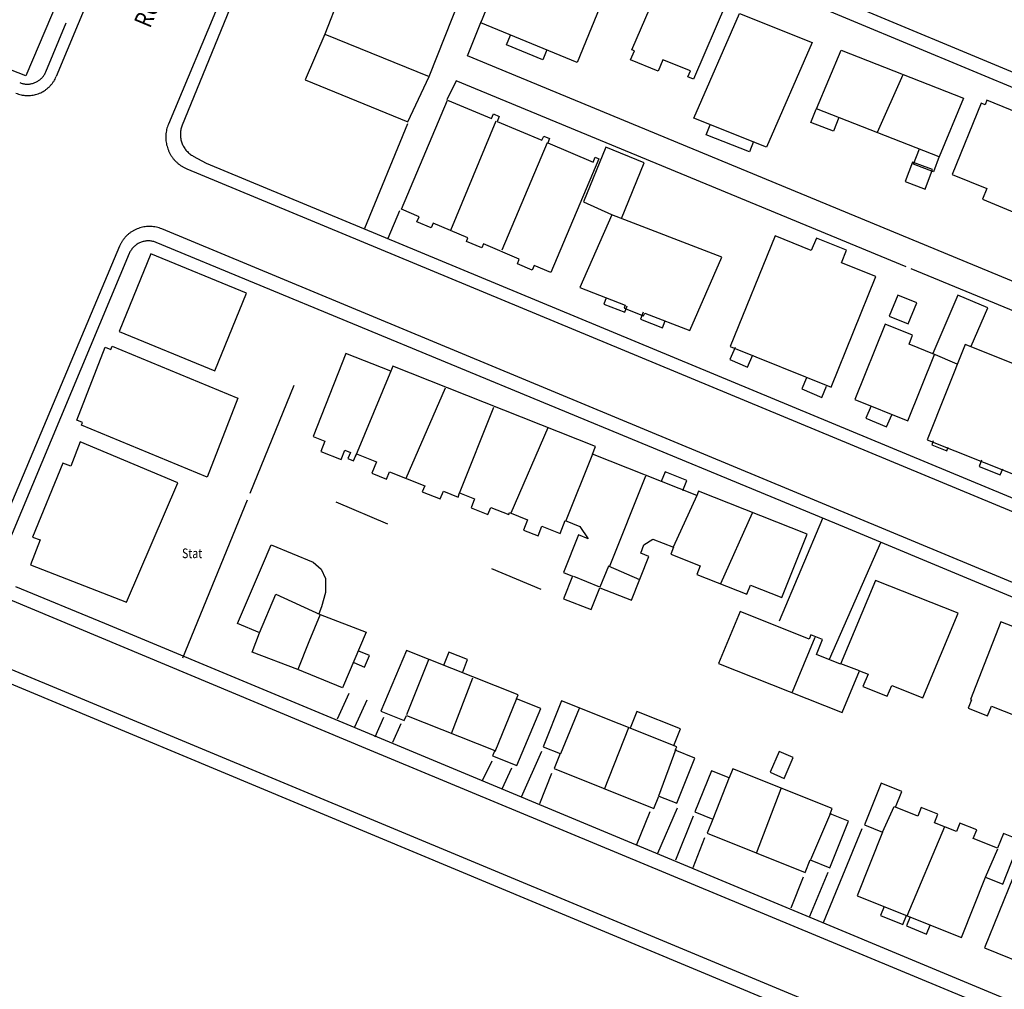
# Model space of a CAD drawing. Units: metres. Extents: x 167 to 1584, y 172 to 1909.
# Drawn here: x 254 to 392, y 994 to 1129 of the extents above; entities that cross this region are included whole.
import ezdxf

# ---------------------------------------------------------------- set-up
doc = ezdxf.new("R2010")
doc.units = ezdxf.units.M
for name, color, linetype in [('anno', 5, 'Continuous'), ('blocks', 9, 'Continuous'), ('buildings', 8, 'Continuous'), ('streets', 7, 'Continuous')]:
    doc.layers.add(name, color=color, linetype=linetype)
doc.styles.add('FONCIER', font='FONCIER', dxfattribs={"width": 0.8, "height": 0.2})

msp = doc.modelspace()

# ---------------------------------------------------------------- linework, layer by layer
at = {"layer": 'blocks', "linetype": 'Continuous'}
for p, q in [((269.91, 1146.06), (259.57, 1121.26)), ((288.35, 1146.06), (275.2, 1114.64)), ((523.38, 1067.39), (334.76, 1146.06)), ((316.83, 1124.16), (318.79, 1129.01)), ((429.86, 1077.4), (316.83, 1124.16)), ((315.27, 1120.66), (313.97, 1118.04)), ((377.95, 1094.78), (315.27, 1120.66)), ((308.48, 1114.67), (302.49, 1100.1)), ((277.75, 1108.43), (501.43, 1015.54)), ((307.36, 1102.59), (305.77, 1098.74)), ((268.39, 1097.64), (250.34, 1054.8)), ((485.11, 1050.52), (378.64, 1094.5)), ((286.58, 1063.23), (292.72, 1078.27)), ((277.22, 1040.34), (286.21, 1062.33)), ((298.52, 1062.06), (305.7, 1058.98)), ((320.17, 1052.77), (327.06, 1049.9))]:
    msp.add_line(p, q, dxfattribs=at)
for points in [[(498.01, 1007.04), (496.59, 1007.64), (274.26, 1100.05)], [(252.9, 1048.55), (303.19, 1027.52), (476.88, 955.31)], [(472.82, 947.33), (469.8, 948.53), (250.49, 1039.85)]]:
    msp.add_lwpolyline(points, dxfattribs=at)
for points, knots in [([(253.96, 1118.95), (254.07, 1118.91), (254.19, 1118.87), (254.31, 1118.82), (254.43, 1118.78), (254.55, 1118.75), (254.67, 1118.73), (254.79, 1118.7), (254.91, 1118.68), (255.04, 1118.66), (255.16, 1118.64), (255.29, 1118.63), (255.41, 1118.63), (255.53, 1118.62), (255.66, 1118.62), (255.78, 1118.63), (255.91, 1118.63), (256.03, 1118.64), (256.16, 1118.66), (256.28, 1118.67), (256.4, 1118.7), (256.53, 1118.72), (256.65, 1118.75), (256.77, 1118.78), (256.89, 1118.82), (257.01, 1118.86), (257.12, 1118.9), (257.24, 1118.95), (257.36, 1118.99), (257.47, 1119.05), (257.58, 1119.1), (257.69, 1119.16), (257.8, 1119.22), (257.9, 1119.29), (258.01, 1119.36), (258.11, 1119.43), (258.21, 1119.5), (258.31, 1119.58), (258.4, 1119.66), (258.5, 1119.74), (258.59, 1119.83), (258.68, 1119.92), (258.76, 1120.01), (258.85, 1120.1), (258.93, 1120.19), (259, 1120.29), (259.08, 1120.39), (259.15, 1120.49), (259.22, 1120.6), (259.29, 1120.71), (259.35, 1120.81), (259.41, 1120.92), (259.46, 1121.04), (259.51, 1121.15), (259.57, 1121.26)], [0, 0, 0, 0, 0.055609, 0.055609, 0.055609, 0.111146, 0.111146, 0.111146, 0.166628, 0.166628, 0.166628, 0.222236, 0.222236, 0.222236, 0.277763, 0.277763, 0.277763, 0.333333, 0.333333, 0.333333, 0.388961, 0.388961, 0.388961, 0.444421, 0.444421, 0.444421, 0.49998, 0.49998, 0.49998, 0.555581, 0.555581, 0.555581, 0.611122, 0.611122, 0.611122, 0.666683, 0.666683, 0.666683, 0.722228, 0.722228, 0.722228, 0.77787, 0.77787, 0.77787, 0.833397, 0.833397, 0.833397, 0.888921, 0.888921, 0.888921, 0.944408, 0.944408, 0.944408, 1, 1, 1, 1]), ([(275.2, 1114.64), (275.15, 1114.52), (275.11, 1114.39), (275.06, 1114.27), (275.01, 1114.15), (274.98, 1114.02), (274.95, 1113.89), (274.92, 1113.77), (274.9, 1113.64), (274.88, 1113.51), (274.86, 1113.38), (274.85, 1113.25), (274.84, 1113.12), (274.83, 1112.99), (274.83, 1112.86), (274.83, 1112.72), (274.83, 1112.59), (274.84, 1112.46), (274.85, 1112.33), (274.87, 1112.2), (274.88, 1112.07), (274.91, 1111.94), (274.93, 1111.82), (274.96, 1111.69), (275, 1111.56), (275.03, 1111.44), (275.07, 1111.31), (275.11, 1111.19), (275.16, 1111.06), (275.21, 1110.94), (275.26, 1110.82), (275.32, 1110.7), (275.38, 1110.59), (275.44, 1110.47), (275.51, 1110.36), (275.58, 1110.25), (275.65, 1110.14), (275.72, 1110.03), (275.8, 1109.93), (275.88, 1109.83), (275.97, 1109.72), (276.05, 1109.63), (276.14, 1109.53), (276.23, 1109.44), (276.33, 1109.35), (276.43, 1109.26), (276.52, 1109.17), (276.63, 1109.09), (276.73, 1109.01), (276.84, 1108.93), (276.94, 1108.86), (277.05, 1108.79), (277.17, 1108.72), (277.28, 1108.65), (277.4, 1108.59), (277.51, 1108.54), (277.63, 1108.48), (277.75, 1108.43)], [0, 0, 0, 0, 0.052625, 0.052625, 0.052625, 0.105238, 0.105238, 0.105238, 0.157911, 0.157911, 0.157911, 0.21048, 0.21048, 0.21048, 0.263163, 0.263163, 0.263163, 0.315789, 0.315789, 0.315789, 0.36844, 0.36844, 0.36844, 0.420976, 0.420976, 0.420976, 0.473702, 0.473702, 0.473702, 0.52629, 0.52629, 0.52629, 0.578974, 0.578974, 0.578974, 0.631522, 0.631522, 0.631522, 0.684111, 0.684111, 0.684111, 0.73681, 0.73681, 0.73681, 0.789508, 0.789508, 0.789508, 0.842087, 0.842087, 0.842087, 0.894648, 0.894648, 0.894648, 0.947293, 0.947293, 0.947293, 1, 1, 1, 1]), ([(274.26, 1100.05), (274.14, 1100.1), (274.02, 1100.14), (273.9, 1100.19), (273.77, 1100.23), (273.65, 1100.26), (273.52, 1100.29), (273.39, 1100.32), (273.26, 1100.34), (273.13, 1100.36), (273, 1100.37), (272.87, 1100.38), (272.74, 1100.39), (272.61, 1100.4), (272.48, 1100.4), (272.35, 1100.39), (272.22, 1100.39), (272.09, 1100.38), (271.96, 1100.36), (271.83, 1100.34), (271.71, 1100.32), (271.58, 1100.29), (271.45, 1100.26), (271.32, 1100.23), (271.2, 1100.19), (271.07, 1100.15), (270.95, 1100.11), (270.83, 1100.06), (270.71, 1100.01), (270.59, 1099.95), (270.48, 1099.89), (270.36, 1099.83), (270.25, 1099.77), (270.14, 1099.7), (270.02, 1099.63), (269.92, 1099.56), (269.81, 1099.48), (269.71, 1099.4), (269.61, 1099.32), (269.51, 1099.23), (269.42, 1099.14), (269.32, 1099.05), (269.23, 1098.95), (269.15, 1098.86), (269.06, 1098.76), (268.98, 1098.65), (268.9, 1098.55), (268.83, 1098.44), (268.76, 1098.33), (268.68, 1098.22), (268.61, 1098.11), (268.56, 1098), (268.5, 1097.88), (268.45, 1097.76), (268.39, 1097.64)], [0, 0, 0, 0, 0.055512, 0.055512, 0.055512, 0.111056, 0.111056, 0.111056, 0.166721, 0.166721, 0.166721, 0.222167, 0.222167, 0.222167, 0.277815, 0.277815, 0.277815, 0.333378, 0.333378, 0.333378, 0.388854, 0.388854, 0.388854, 0.444498, 0.444498, 0.444498, 0.500047, 0.500047, 0.500047, 0.55556, 0.55556, 0.55556, 0.611131, 0.611131, 0.611131, 0.666734, 0.666734, 0.666734, 0.722281, 0.722281, 0.722281, 0.777792, 0.777792, 0.777792, 0.833395, 0.833395, 0.833395, 0.888893, 0.888893, 0.888893, 0.944502, 0.944502, 0.944502, 1, 1, 1, 1])]:
    msp.add_open_spline(points, degree=3, knots=knots, dxfattribs=at)
at = {"layer": 'buildings', "linetype": 'Continuous'}
for p, q in [((304.35, 1146.06), (296.96, 1127.18)), ((311.52, 1121.3), (320.54, 1144.02)), ((296.96, 1127.18), (294.24, 1120.82)), ((296.96, 1127.18), (311.52, 1121.3)), ((294.24, 1120.82), (308.54, 1114.96)), ((308.54, 1114.96), (311.52, 1121.3)), ((377.48, 1121.49), (373.88, 1113.47)), ((314.5, 1099.9), (320.82, 1115.09)), ((327.93, 1112.02), (321.61, 1097.08)), ((306.28, 1080.48), (301.23, 1068.4)), ((313.72, 1077.87), (308.27, 1065.27)), ((315.71, 1063.27), (320.52, 1075.25)), ((328.02, 1072.33), (322.86, 1060.45)), ((262.91, 1070.42), (261.59, 1067.03)), ((276.51, 1064.69), (262.91, 1070.42)), ((334.25, 1068.67), (330.48, 1059.29)), ((260.51, 1067.45), (256.28, 1057.14)), ((261.59, 1067.03), (260.51, 1067.45)), ((336.6, 1053), (341.66, 1065.65)), ((269.34, 1048.05), (276.51, 1064.69)), ((348.79, 1062.91), (345.5, 1055.71)), ((356.46, 1060.46), (352.06, 1050.62)), ((256.28, 1057.14), (257.34, 1056.76)), ((257.34, 1056.76), (255.99, 1053.27)), ((288.28, 1053.21), (289.5, 1056.05)), ((289.5, 1056.05), (295.35, 1053.65)), ((255.99, 1053.27), (269.34, 1048.05)), ((284.83, 1045.08), (288.28, 1053.21)), ((295.35, 1053.65), (296.47, 1052.66)), ((296.47, 1052.66), (297.05, 1051.35)), ((297.05, 1051.35), (297.05, 1049.4)), ((287.87, 1043.8), (290.14, 1049.17)), ((290.14, 1049.17), (296.31, 1046.36)), ((297.05, 1049.4), (296.51, 1047.41)), ((296.31, 1046.36), (294.75, 1042.55)), ((296.51, 1047.41), (296.12, 1046.45)), ((296.12, 1046.45), (296.31, 1046.36)), ((296.31, 1046.36), (302.75, 1043.89)), ((287.93, 1043.8), (284.83, 1045.08)), ((286.87, 1041.11), (287.87, 1043.8)), ((287.87, 1043.8), (287.93, 1043.8)), ((302.75, 1043.89), (299.45, 1036.15)), ((294.75, 1042.55), (293.24, 1038.71)), ((365.19, 1043.14), (362.05, 1035.54)), ((293.24, 1038.71), (286.87, 1041.11)), ((311.43, 1040.04), (308.35, 1032.38)), ((371.44, 1038.5), (368.85, 1039.46)), ((299.45, 1036.15), (293.24, 1038.71)), ((314.61, 1029.76), (317.58, 1037.51)), ((323.62, 1034.5), (320.66, 1027.23)), ((332.39, 1033.26), (329.81, 1026.97)), ((335.92, 1022.03), (339.32, 1030.6)), ((345.86, 1027.61), (343.42, 1021.06)), ((353.26, 1023.63), (350.99, 1017.87)), ((357.08, 1013.1), (360.53, 1022.14)), ((367.39, 1018.7), (364.6, 1012.2)), ((378.07, 1004.38), (383.31, 1016.83)), ((388.99, 1009.76), (390.7, 1013.71))]:
    msp.add_line(p, q, dxfattribs=at)
for points in [[(265.34, 1146.06), (262.09, 1138.4), (262.51, 1138.24), (255.35, 1121.35), (237.25, 1128.45), (239.12, 1132.87), (240.03, 1132.52), (245.33, 1145.02), (253.09, 1141.98), (254.81, 1146.06)], [(318.69, 1128.75), (324.71, 1143.42), (338.12, 1137.92), (332.1, 1123.25), (318.69, 1128.75)], [(344.09, 1135.12), (352.89, 1131.58), (348.29, 1120.91), (347.53, 1121.22), (347.88, 1122.05), (344.06, 1123.58), (343.39, 1122.03), (339.52, 1123.58), (340.08, 1124.87), (339.73, 1125.01), (344.09, 1135.12)], [(354.72, 1130.07), (364.85, 1126.03), (358.5, 1111.46), (348.36, 1115.49), (354.72, 1130.07)], [(327.9, 1124.97), (327.34, 1123.62), (322.28, 1125.69), (322.83, 1127.05)], [(368.87, 1124.96), (385.93, 1118.27), (382.5, 1110.11), (365.45, 1116.79), (368.87, 1124.96)], [(314.06, 1118), (320.18, 1115.41), (320.45, 1116.06), (321.25, 1115.72), (320.96, 1115.03), (327.2, 1112.39), (327.45, 1112.98), (328.28, 1112.63), (328.03, 1112.03), (334.32, 1109.37), (334.61, 1110.05), (335.14, 1109.83), (328.44, 1093.98), (326.14, 1094.95), (325.87, 1094.32), (323.79, 1095.21), (324.06, 1095.86), (319.05, 1097.98), (318.82, 1097.42), (316.71, 1098.31), (316.91, 1098.79), (312.06, 1100.83), (311.79, 1100.18), (309.81, 1101.02), (310.11, 1101.74), (307.63, 1102.78), (314.06, 1118)], [(384.32, 1107.65), (389.18, 1105.66), (388.57, 1104.18), (393.02, 1102.36), (393.6, 1103.79), (398.25, 1101.89), (402.35, 1111.92), (402.1, 1112.02), (402.34, 1112.62), (389.18, 1118), (388.91, 1117.34), (388.37, 1117.56), (384.32, 1107.65)], [(368.53, 1115.55), (367.8, 1113.66), (364.67, 1114.87), (365.39, 1116.75)], [(356.67, 1112.22), (356.12, 1110.81), (350.09, 1113.15), (350.64, 1114.56)], [(338.31, 1101.5), (341.45, 1109.24), (336.09, 1111.42), (333.01, 1103.84), (336.91, 1102.07)], [(382.54, 1110.14), (381.72, 1108.02), (378.96, 1109.09), (379.78, 1111.21)], [(378.82, 1109.34), (377.8, 1106.64), (380.55, 1105.61), (381.58, 1108.35), (378.82, 1109.34)], [(347.8, 1085.9), (352.28, 1096.1), (336.94, 1102.02), (332.48, 1091.88), (338.82, 1089.43), (338.64, 1089.02), (341.37, 1087.97), (341.53, 1088.32), (347.8, 1085.9)], [(367.49, 1078.01), (373.71, 1093.42), (368.93, 1095.35), (369.63, 1097.07), (365.42, 1098.77), (364.72, 1097.04), (359.67, 1099.09), (353.44, 1083.69), (367.49, 1078.01)], [(286.08, 1091.11), (272.75, 1096.57), (268.32, 1085.77), (281.65, 1080.31), (286.08, 1091.11)], [(336.15, 1090.46), (335.82, 1089.58), (338.74, 1088.46), (339.07, 1089.34)], [(379.39, 1089.77), (376.77, 1090.84), (375.58, 1087.91), (378.2, 1086.84), (379.39, 1089.77)], [(386.98, 1083.73), (389.28, 1089.05), (385.13, 1090.83), (381.65, 1082.68), (384.97, 1081.24)], [(341.3, 1088.46), (340.91, 1087.5), (343.99, 1086.26), (344.38, 1087.23)], [(378.17, 1073.32), (381.89, 1082.57), (378.33, 1084), (378.83, 1085.26), (374.99, 1086.8), (370.77, 1076.3), (378.17, 1073.32)], [(284.86, 1076.47), (280.58, 1065.49), (263.08, 1072.72), (263.22, 1073.1), (262.42, 1073.43), (266.38, 1083.59), (267.18, 1083.26), (267.36, 1083.7), (284.86, 1076.47)], [(354.11, 1083.54), (353.39, 1081.86), (355.84, 1080.82), (356.56, 1082.51)], [(420.06, 1055.06), (424.16, 1065.34), (421.14, 1066.54), (421.64, 1067.79), (415.03, 1070.43), (414.67, 1069.53), (411.49, 1070.8), (411.16, 1069.97), (410.16, 1070.37), (411.77, 1074.4), (409.34, 1075.37), (409.6, 1076.02), (408.67, 1076.39), (408.42, 1075.76), (405.05, 1077.1), (405.31, 1077.74), (404.49, 1078.07), (404.26, 1077.49), (401.52, 1078.59), (401.26, 1077.93), (386.15, 1083.95), (380.86, 1070.67), (420.06, 1055.06)], [(364.12, 1057.52), (349, 1063.51), (348.77, 1062.92), (334.23, 1068.69), (334.65, 1069.76), (306.46, 1080.93), (306.18, 1080.23), (299.91, 1082.71), (295.33, 1071.15), (296.98, 1070.5), (296.41, 1069.07), (299.23, 1067.95), (299.74, 1069.25), (300.53, 1068.93), (300.19, 1068.08), (300.99, 1067.76), (301.37, 1068.72), (304.15, 1067.62), (303.51, 1066.02), (305.55, 1065.21), (305.96, 1066.24), (310.88, 1064.29), (310.54, 1063.43), (313.05, 1062.44), (313.48, 1063.52), (315.53, 1062.71), (315.75, 1063.28), (317.84, 1062.45), (317.34, 1061.19), (319.69, 1060.26), (320.09, 1061.26), (322.58, 1060.27), (322.69, 1060.54), (325.21, 1059.55), (324.63, 1058.09), (326.66, 1057.29), (327.19, 1058.64), (329.74, 1057.63), (330.46, 1059.44), (332.49, 1058.63), (333.66, 1056.89), (332.3, 1057.43), (330.23, 1052.2), (331.47, 1051.71), (330.22, 1048.55), (334.06, 1047.03), (335.27, 1050.08), (339.67, 1048.34), (342.09, 1054.45), (340.96, 1054.9), (341.41, 1056.04), (342.63, 1056.86), (345.55, 1055.71), (345.18, 1054.77), (349.25, 1053.15), (348.77, 1051.93), (355.73, 1049.17), (356.24, 1050.44), (360.63, 1048.7), (364.12, 1057.52)], [(364.06, 1079.33), (363.4, 1077.76), (366.17, 1076.59), (366.83, 1078.15)], [(373.04, 1075.43), (372.3, 1073.71), (375.18, 1072.47), (375.92, 1074.18)], [(381.69, 1070.52), (381.48, 1069.98), (383.58, 1069.15), (383.79, 1069.68)], [(388.42, 1067.84), (388.08, 1066.97), (391.02, 1065.79), (391.37, 1066.66)], [(346.81, 1063.63), (347.37, 1065.01), (344.36, 1066.24), (343.8, 1064.86)], [(340.86, 1051.2), (336.5, 1053.09), (335.25, 1050.15), (331.66, 1051.63)], [(385.16, 1046.53), (373.66, 1051.1), (368.8, 1039.42), (365.42, 1040.76), (366.29, 1042.85), (364.66, 1043.5), (364.43, 1042.93), (354.79, 1046.76), (351.79, 1039.54), (369.01, 1032.71), (371.43, 1038.52), (372.62, 1038.05), (371.9, 1036.31), (375.29, 1034.97), (375.92, 1036.47), (380.26, 1034.75), (385.16, 1046.53)], [(407.9, 1038.77), (391.12, 1045.35), (386.87, 1034.52), (387.01, 1034.46), (386.56, 1033.32), (389.27, 1032.26), (389.79, 1033.57), (398.16, 1030.28)], [(301.02, 1039.65), (302.5, 1039.02), (303.18, 1040.63), (301.69, 1041.25)], [(323.69, 1025.32), (327.05, 1033.27), (323.65, 1034.62), (323.88, 1035.16), (308.35, 1041.32), (304.77, 1032.87), (308.04, 1031.57), (308.34, 1032.28), (320.65, 1027.4), (320.34, 1026.65), (323.69, 1025.32)], [(316.13, 1038.21), (316.86, 1040.08), (314.25, 1041.1), (313.52, 1039.23)], [(329.94, 1034.34), (327.37, 1027.93), (329.73, 1026.98), (328.89, 1024.89), (342.77, 1019.33), (343.47, 1021.07), (345.98, 1020.06), (348.5, 1026.35), (345.78, 1027.44), (345.97, 1027.91), (329.94, 1034.34)], [(345.59, 1028.1), (346.5, 1030.43), (340.41, 1032.83), (339.49, 1030.5)], [(362.18, 1026.44), (360.22, 1027.29), (358.97, 1024.38), (360.93, 1023.53), (362.18, 1026.44)], [(350.81, 1024.6), (348.51, 1018.85), (351, 1017.86), (350.21, 1015.88), (363.85, 1010.43), (364.56, 1012.19), (367.32, 1011.09), (369.92, 1017.58), (367.34, 1018.61), (367.63, 1019.32), (353.79, 1024.85), (353.3, 1023.61), (350.81, 1024.6)], [(374.45, 1022.86), (372.13, 1017.05), (374.64, 1016.05), (371.1, 1007.17), (385.65, 1001.38), (388.99, 1009.76), (391.38, 1008.81), (393.81, 1014.91), (391.46, 1015.84), (390.64, 1013.8), (387.27, 1015.14), (387.75, 1016.35), (385.38, 1017.3), (384.92, 1016.14), (381.88, 1017.35), (382.35, 1018.54), (380.03, 1019.46), (379.55, 1018.26), (376.46, 1019.5), (377.34, 1021.71), (374.45, 1022.86)], [(374.64, 1016.05), (376.24, 1019.63), (376.48, 1019.53)], [(392.83, 1009.76), (388.85, 999.92)], [(374.86, 1005.7), (374.35, 1004.43), (377.46, 1003.16), (377.98, 1004.43)], [(378.48, 1004.23), (377.97, 1002.98), (380.78, 1001.84), (381.29, 1003.09)], [(388.85, 999.92), (410.14, 991.31)]]:
    msp.add_lwpolyline(points, dxfattribs=at)
at = {"layer": 'streets', "linetype": 'Continuous'}
for p, q in [((518.97, 1067), (329.7, 1146.06)), ((258.12, 1121.93), (260.95, 1128.77)), ((278.66, 1110.19), (280.46, 1109.21)), ((269.74, 1096.61), (252.14, 1054.54)), ((360.27, 1045.49), (366.34, 1059.76)), ((374.35, 1056.35), (367.2, 1040.07)), ((300.32, 1035.37), (298.71, 1031.76)), ((302.81, 1034.44), (301.13, 1030.65)), ((303.97, 1029.33), (305.21, 1032.06)), ((307.54, 1031.13), (306.41, 1028.51)), ((327.17, 1027.29), (324.32, 1020.93)), ((320.24, 1025.94), (318.88, 1023.18)), ((322.97, 1024.96), (321.61, 1022.05)), ((328.55, 1024.2), (326.88, 1019.98)), ((342.22, 1018.86), (340.34, 1014.19)), ((346.02, 1019.4), (343.28, 1013.05)), ((348.28, 1018.25), (345.79, 1012.12)), ((371.75, 1016.5), (366.38, 1003.43)), ((349.83, 1015.24), (348.24, 1011.09)), ((363.6, 1009.75), (361.85, 1005.46)), ((367.01, 1010.4), (364.45, 1004.28))]:
    msp.add_line(p, q, dxfattribs=at)
for points in [[(290.21, 1146.06), (284.54, 1132.69), (277.11, 1114.51)], [(280.46, 1109.21), (497.86, 1018.93), (502.03, 1017.24)], [(497.63, 1005.09), (422.66, 1036.27), (369.36, 1058.51), (273.51, 1098.16)], [(253.9, 1050.27), (266.3, 1045.14), (477.55, 957.09)], [(467.98, 947.05), (249.42, 1038.28), (248.94, 1037.1)]]:
    msp.add_lwpolyline(points, dxfattribs=at)
for points, knots in [([(254.49, 1120.43), (254.56, 1120.4), (254.63, 1120.37), (254.7, 1120.35), (254.77, 1120.32), (254.85, 1120.3), (254.92, 1120.29), (255, 1120.27), (255.07, 1120.25), (255.15, 1120.24), (255.22, 1120.23), (255.3, 1120.22), (255.38, 1120.22), (255.45, 1120.21), (255.53, 1120.21), (255.61, 1120.21), (255.68, 1120.22), (255.76, 1120.22), (255.84, 1120.23), (255.91, 1120.24), (255.99, 1120.25), (256.06, 1120.26), (256.14, 1120.27), (256.21, 1120.29), (256.29, 1120.31), (256.36, 1120.33), (256.43, 1120.36), (256.51, 1120.38), (256.58, 1120.41), (256.65, 1120.44), (256.72, 1120.47), (256.79, 1120.5), (256.86, 1120.54), (256.92, 1120.57), (256.99, 1120.61), (257.05, 1120.65), (257.12, 1120.7), (257.18, 1120.74), (257.24, 1120.79), (257.3, 1120.83), (257.36, 1120.88), (257.42, 1120.93), (257.47, 1120.99), (257.53, 1121.04), (257.58, 1121.09), (257.63, 1121.15), (257.68, 1121.21), (257.73, 1121.27), (257.78, 1121.33), (257.82, 1121.39), (257.87, 1121.45), (257.91, 1121.52), (257.95, 1121.58), (257.99, 1121.65), (258.02, 1121.72), (258.05, 1121.79), (258.08, 1121.86), (258.12, 1121.93)], [0, 0, 0, 0, 0.052504, 0.052504, 0.052504, 0.105276, 0.105276, 0.105276, 0.157784, 0.157784, 0.157784, 0.210562, 0.210562, 0.210562, 0.263066, 0.263066, 0.263066, 0.315655, 0.315655, 0.315655, 0.368462, 0.368462, 0.368462, 0.421121, 0.421121, 0.421121, 0.473603, 0.473603, 0.473603, 0.52643, 0.52643, 0.52643, 0.579021, 0.579021, 0.579021, 0.631745, 0.631745, 0.631745, 0.684329, 0.684329, 0.684329, 0.736943, 0.736943, 0.736943, 0.789467, 0.789467, 0.789467, 0.84227, 0.84227, 0.84227, 0.894721, 0.894721, 0.894721, 0.947489, 0.947489, 0.947489, 1, 1, 1, 1]), ([(277.11, 1114.51), (277.08, 1114.42), (277.05, 1114.32), (277.01, 1114.23), (276.98, 1114.14), (276.96, 1114.04), (276.94, 1113.95), (276.92, 1113.85), (276.9, 1113.75), (276.89, 1113.65), (276.87, 1113.56), (276.86, 1113.46), (276.86, 1113.36), (276.86, 1113.26), (276.86, 1113.16), (276.86, 1113.07), (276.86, 1112.97), (276.87, 1112.87), (276.89, 1112.77), (276.9, 1112.67), (276.91, 1112.58), (276.94, 1112.48), (276.96, 1112.38), (276.98, 1112.29), (277.01, 1112.19), (277.04, 1112.1), (277.07, 1112.01), (277.11, 1111.92), (277.15, 1111.83), (277.19, 1111.74), (277.23, 1111.65), (277.28, 1111.56), (277.33, 1111.47), (277.38, 1111.39), (277.43, 1111.31), (277.49, 1111.23), (277.55, 1111.15), (277.61, 1111.07), (277.67, 1110.99), (277.73, 1110.92), (277.8, 1110.85), (277.87, 1110.78), (277.94, 1110.71), (278.01, 1110.64), (278.09, 1110.58), (278.16, 1110.52), (278.24, 1110.45), (278.32, 1110.39), (278.4, 1110.34), (278.49, 1110.29), (278.57, 1110.24), (278.66, 1110.19)], [0, 0, 0, 0, 0.05866, 0.05866, 0.05866, 0.117605, 0.117605, 0.117605, 0.176452, 0.176452, 0.176452, 0.235242, 0.235242, 0.235242, 0.294003, 0.294003, 0.294003, 0.352974, 0.352974, 0.352974, 0.411787, 0.411787, 0.411787, 0.470488, 0.470488, 0.470488, 0.529336, 0.529336, 0.529336, 0.588254, 0.588254, 0.588254, 0.647031, 0.647031, 0.647031, 0.705762, 0.705762, 0.705762, 0.764624, 0.764624, 0.764624, 0.823505, 0.823505, 0.823505, 0.88227, 0.88227, 0.88227, 0.941039, 0.941039, 0.941039, 1, 1, 1, 1]), ([(273.51, 1098.16), (273.43, 1098.19), (273.35, 1098.22), (273.27, 1098.25), (273.19, 1098.28), (273.11, 1098.3), (273.03, 1098.31), (272.95, 1098.33), (272.86, 1098.35), (272.78, 1098.36), (272.7, 1098.37), (272.61, 1098.38), (272.53, 1098.38), (272.45, 1098.38), (272.36, 1098.38), (272.28, 1098.38), (272.19, 1098.38), (272.11, 1098.37), (272.03, 1098.36), (271.94, 1098.35), (271.86, 1098.33), (271.78, 1098.31), (271.7, 1098.3), (271.62, 1098.27), (271.54, 1098.25), (271.46, 1098.22), (271.38, 1098.2), (271.3, 1098.16), (271.22, 1098.13), (271.15, 1098.1), (271.07, 1098.06), (271, 1098.02), (270.93, 1097.98), (270.85, 1097.93), (270.78, 1097.89), (270.72, 1097.84), (270.65, 1097.79), (270.58, 1097.74), (270.52, 1097.68), (270.46, 1097.63), (270.39, 1097.57), (270.33, 1097.51), (270.28, 1097.45), (270.22, 1097.39), (270.17, 1097.33), (270.11, 1097.26), (270.06, 1097.19), (270.01, 1097.12), (269.97, 1097.05), (269.92, 1096.98), (269.88, 1096.91), (269.84, 1096.84), (269.81, 1096.76), (269.77, 1096.68), (269.74, 1096.61)], [0, 0, 0, 0, 0.055488, 0.055488, 0.055488, 0.111055, 0.111055, 0.111055, 0.166696, 0.166696, 0.166696, 0.222136, 0.222136, 0.222136, 0.277805, 0.277805, 0.277805, 0.333465, 0.333465, 0.333465, 0.38885, 0.38885, 0.38885, 0.444417, 0.444417, 0.444417, 0.500038, 0.500038, 0.500038, 0.555582, 0.555582, 0.555582, 0.611205, 0.611205, 0.611205, 0.666601, 0.666601, 0.666601, 0.722265, 0.722265, 0.722265, 0.777875, 0.777875, 0.777875, 0.83337, 0.83337, 0.83337, 0.889019, 0.889019, 0.889019, 0.944562, 0.944562, 0.944562, 1, 1, 1, 1])]:
    msp.add_open_spline(points, degree=3, knots=knots, dxfattribs=at)

# ---------------------------------------------------------------- texts
at = {"layer": 'anno', "linetype": 'Continuous', "style": 'FONCIER', "width": 0.8}
msp.add_text('RUE  JARRY', height=2.5, rotation=67.4516, dxfattribs=at).set_placement((272.64, 1127.9))
msp.add_text('RUE  JARRY', height=2.5, rotation=67.4516, dxfattribs=at).set_placement((272.64, 1127.9))
at = {"layer": 'streets', "linetype": 'Continuous', "style": 'FONCIER', "width": 0.8}
msp.add_text('Stat', height=1.35, dxfattribs=at).set_placement((277.09, 1054.2))

doc.saveas('drawing.dxf')
